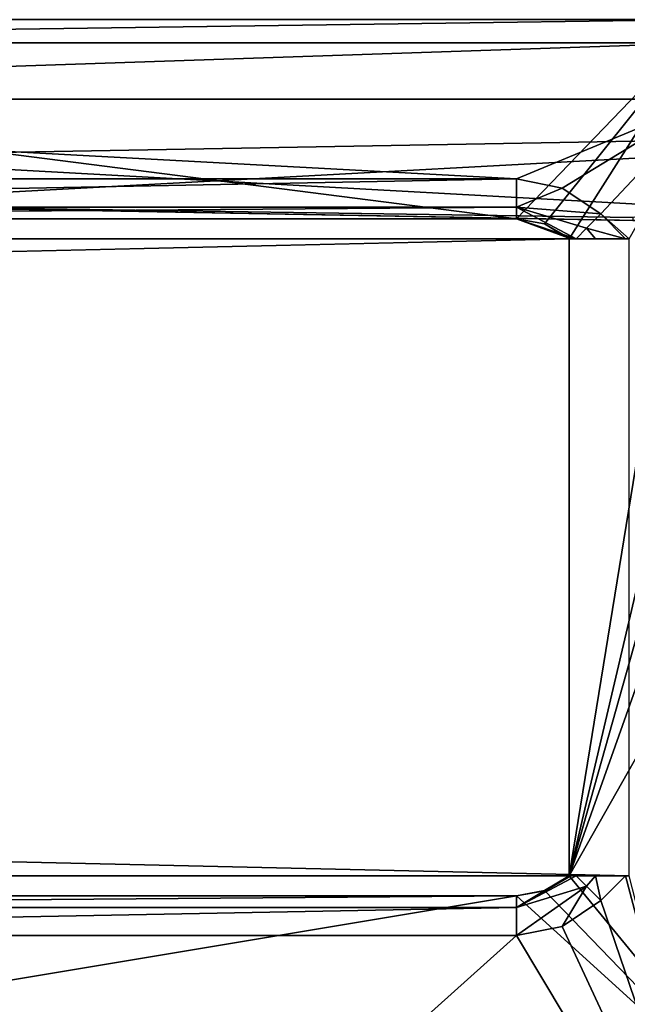
# Model space of a CAD drawing. Units: millimetres. Extents: x -1000 to 1007, y -48 to 231.
# Drawn here: x 387 to 395, y -29 to -17 of the extents above; entities that cross this region are included whole.
import ezdxf

# ---------------------------------------------------------------- set-up
doc = ezdxf.new("R2010")
doc.units = ezdxf.units.MM
doc.header["$LTSCALE"] = 26.699852
for name, color, linetype in [('101', 7, 'CONTINUOUS'), ('114', 7, 'CONTINUOUS'), ('115', 7, 'CONTINUOUS'), ('149', 7, 'CONTINUOUS'), ('35', 7, 'CONTINUOUS'), ('36', 7, 'CONTINUOUS'), ('38', 7, 'CONTINUOUS'), ('39', 7, 'CONTINUOUS'), ('43', 7, 'CONTINUOUS'), ('44', 7, 'CONTINUOUS'), ('45', 7, 'CONTINUOUS'), ('46', 7, 'CONTINUOUS'), ('47', 7, 'CONTINUOUS'), ('492', 7, 'CONTINUOUS'), ('60', 7, 'CONTINUOUS'), ('64', 7, 'CONTINUOUS'), ('65', 7, 'CONTINUOUS'), ('66', 7, 'CONTINUOUS'), ('70', 7, 'CONTINUOUS'), ('71', 7, 'CONTINUOUS'), ('72', 7, 'CONTINUOUS'), ('734', 7, 'CONTINUOUS'), ('79', 7, 'CONTINUOUS')]:
    doc.layers.add(name, color=color, linetype=linetype)

msp = doc.modelspace()

# ---------------------------------------------------------------- linework, layer by layer
at = {"layer": '101', "linetype": 'Continuous'}
for points in [[(384.081, -19.426, 1500.5), (384.081, -19.426, 30.5), (400.49, -19.721, 1500.5), (384.081, -19.426, 1500.5)], [(384.081, -19.426, 30.5), (394.884, -19.62, 30.5), (400.49, -19.721, 1500.5), (384.081, -19.426, 30.5)]]:
    msp.add_3dface(points, dxfattribs=at)
at = {"layer": '114', "linetype": 'Continuous'}
for points in [[(384.081, -18.819, 30.5), (384.081, -18.819, 1500.5), (400.784, -18.52, 30.5), (384.081, -18.819, 30.5)], [(384.081, -18.819, 1500.5), (400.784, -18.52, 1500.5), (400.784, -18.52, 30.5), (384.081, -18.819, 1500.5)]]:
    msp.add_3dface(points, dxfattribs=at)
at = {"layer": '115', "linetype": 'Continuous'}
for points in [[(384.081, -18.819, 1500.5), (400.49, -19.721, 1500.5), (400.784, -18.52, 1500.5), (384.081, -18.819, 1500.5)], [(384.081, -18.819, 1500.5), (384.081, -19.426, 1500.5), (400.49, -19.721, 1500.5), (384.081, -18.819, 1500.5)]]:
    msp.add_3dface(points, dxfattribs=at)
at = {"layer": '149', "linetype": 'Continuous'}
for points in [[(384.081, -19.426, 30.5), (384.081, -18.819, 30.5), (400.784, -18.52, 30.5), (384.081, -19.426, 30.5)], [(384.081, -19.426, 30.5), (400.784, -18.52, 30.5), (394.884, -19.583, 30.5), (384.081, -19.426, 30.5)], [(394.884, -19.62, 30.5), (384.081, -19.426, 30.5), (394.884, -19.583, 30.5), (394.884, -19.62, 30.5)]]:
    msp.add_3dface(points, dxfattribs=at)
at = {"layer": '35', "linetype": 'Continuous'}
for points in [[(42.8, -19.85), (42.8, -19.85, 1500), (394.081, -19.85), (42.8, -19.85)], [(394.834, -19.85, 11), (42.8, -19.85, 1500), (394.834, -19.85, 1500), (394.834, -19.85, 11)], [(42.8, -19.85, 1500), (394.834, -19.85, 11), (394.791, -19.85, 11), (42.8, -19.85, 1500)], [(394.081, -19.85), (42.8, -19.85, 1500), (394.081, -19.85, 10.5), (394.081, -19.85)], [(394.081, -19.85, 10.5), (42.8, -19.85, 1500), (394.104, -19.85, 10.623), (394.081, -19.85, 10.5)], [(394.104, -19.85, 10.623), (42.8, -19.85, 1500), (394.17, -19.85, 10.739), (394.104, -19.85, 10.623)], [(394.17, -19.85, 10.739), (42.8, -19.85, 1500), (394.414, -19.85, 10.923), (394.17, -19.85, 10.739)], [(394.414, -19.85, 10.923), (42.8, -19.85, 1500), (394.791, -19.85, 11), (394.414, -19.85, 10.923)]]:
    msp.add_3dface(points, dxfattribs=at)
at = {"layer": '36', "linetype": 'Continuous'}
for points in [[(42.8, -27.85, 1500), (42.8, -27.85), (394.834, -27.85, 1500), (42.8, -27.85, 1500)], [(394.081, -27.85, 10.5), (42.8, -27.85), (394.081, -27.85), (394.081, -27.85, 10.5)], [(42.8, -27.85), (394.081, -27.85, 10.5), (394.104, -27.85, 10.622), (42.8, -27.85)], [(394.834, -27.85, 1500), (42.8, -27.85), (394.791, -27.85, 11), (394.834, -27.85, 1500)], [(394.791, -27.85, 11), (42.8, -27.85), (394.414, -27.85, 10.923), (394.791, -27.85, 11)], [(394.414, -27.85, 10.923), (42.8, -27.85), (394.17, -27.85, 10.739), (394.414, -27.85, 10.923)], [(394.17, -27.85, 10.739), (42.8, -27.85), (394.104, -27.85, 10.622), (394.17, -27.85, 10.739)], [(394.834, -27.85, 11), (394.834, -27.85, 1500), (394.791, -27.85, 11), (394.834, -27.85, 11)]]:
    msp.add_3dface(points, dxfattribs=at)
at = {"layer": '38', "linetype": 'Continuous'}
for points in [[(42.8, -19.85, 1500), (42.8, -27.85, 1500), (394.834, -27.85, 1500), (42.8, -19.85, 1500)], [(394.834, -19.85, 1500), (42.8, -19.85, 1500), (394.834, -27.85, 1500), (394.834, -19.85, 1500)]]:
    msp.add_3dface(points, dxfattribs=at)
at = {"layer": '39', "linetype": 'Continuous'}
for points in [[(373.334, -19.6), (373.834, -17.1), (393.42, -19.6), (373.334, -19.6)], [(373.834, -17.1), (395.834, -17.1), (393.42, -19.6), (373.834, -17.1)], [(393.42, -19.6), (395.834, -17.1), (393.774, -19.665), (393.42, -19.6)], [(395.834, -17.1), (394.081, -19.85), (393.774, -19.665), (395.834, -17.1)], [(394.081, -27.85), (394.081, -19.85), (395.834, -17.1), (394.081, -27.85)], [(396.541, -17.393), (394.081, -27.85), (395.834, -17.1), (396.541, -17.393)], [(396.834, -18.1), (394.081, -27.85), (396.541, -17.393), (396.834, -18.1)], [(396.834, -20.1), (394.081, -27.85), (396.834, -18.1), (396.834, -20.1)], [(42.8, -27.85), (42.8, -19.85), (394.081, -19.85), (42.8, -27.85)], [(42.8, -27.85), (394.081, -19.85), (394.081, -27.85), (42.8, -27.85)], [(396.834, -23), (394.081, -27.85), (396.834, -20.1), (396.834, -23)], [(396.834, -31.2), (394.081, -27.85), (396.834, -23), (396.834, -31.2)], [(393.774, -28.035), (394.081, -27.85), (396.834, -31.2), (393.774, -28.035)], [(393.42, -28.1), (393.774, -28.035), (396.834, -31.2), (393.42, -28.1)], [(373.334, -28.1), (393.42, -28.1), (374.809, -31.2), (373.334, -28.1)], [(374.809, -31.2), (393.42, -28.1), (396.834, -31.2), (374.809, -31.2)]]:
    msp.add_3dface(points, dxfattribs=at)
at = {"layer": '43', "linetype": 'Continuous'}
for points in [[(393.42, -28.1), (373.334, -28.1), (393.42, -28.1, 10.5), (393.42, -28.1)], [(393.42, -28.1, 10.5), (373.334, -28.1), (374.834, -28.1, 10.5), (393.42, -28.1, 10.5)]]:
    msp.add_3dface(points, dxfattribs=at)
at = {"layer": '44', "linetype": 'Continuous'}
for points in [[(394.081, -27.85, 10.5), (393.774, -28.035), (393.773, -28.036, 10.5), (394.081, -27.85, 10.5)], [(394.081, -27.85, 10.5), (394.081, -27.85), (393.774, -28.035), (394.081, -27.85, 10.5)], [(393.774, -28.035), (393.42, -28.1), (393.773, -28.036, 10.5), (393.774, -28.035)], [(393.42, -28.1), (393.42, -28.1, 10.5), (393.773, -28.036, 10.5), (393.42, -28.1)]]:
    msp.add_3dface(points, dxfattribs=at)
at = {"layer": '45', "linetype": 'Continuous'}
for points in [[(394.104, -27.85, 10.622), (394.081, -27.85, 10.5), (393.42, -28.247, 10.854), (394.104, -27.85, 10.622)], [(394.081, -27.85, 10.5), (393.773, -28.036, 10.5), (393.42, -28.247, 10.854), (394.081, -27.85, 10.5)], [(394.17, -27.85, 10.739), (394.104, -27.85, 10.622), (393.42, -28.247, 10.854), (394.17, -27.85, 10.739)], [(394.3, -27.98, 10.93), (394.17, -27.85, 10.739), (393.42, -28.247, 10.854), (394.3, -27.98, 10.93)], [(393.994, -28.486, 11), (394.3, -27.98, 10.93), (393.42, -28.6, 11), (393.994, -28.486, 11)], [(393.42, -28.6, 11), (394.3, -27.98, 10.93), (393.42, -28.247, 10.854), (393.42, -28.6, 11)], [(393.773, -28.036, 10.5), (393.42, -28.1, 10.5), (393.42, -28.247, 10.854), (393.773, -28.036, 10.5)], [(394.481, -28.161, 11), (394.3, -27.98, 10.93), (393.994, -28.486, 11), (394.481, -28.161, 11)]]:
    msp.add_3dface(points, dxfattribs=at)
at = {"layer": '46', "linetype": 'Continuous'}
for points in [[(374.834, -19.1, 11), (393.42, -19.1, 11), (374.834, -18.1, 11), (374.834, -19.1, 11)], [(374.834, -18.1, 11), (393.42, -19.1, 11), (395.834, -18.1, 11), (374.834, -18.1, 11)], [(393.42, -19.1, 11), (393.994, -19.215, 11), (395.834, -18.1, 11), (393.42, -19.1, 11)], [(393.994, -19.215, 11), (394.481, -19.54, 11), (395.834, -18.1, 11), (393.994, -19.215, 11)], [(394.481, -19.54, 11), (394.834, -19.85, 11), (395.834, -18.1, 11), (394.481, -19.54, 11)], [(394.791, -19.85, 11), (394.834, -19.85, 11), (394.481, -19.54, 11), (394.791, -19.85, 11)], [(394.791, -27.85, 11), (394.481, -28.161, 11), (396.233, -33.299, 11), (394.791, -27.85, 11)], [(394.834, -27.85, 11), (394.791, -27.85, 11), (396.233, -33.299, 11), (394.834, -27.85, 11)], [(394.481, -28.161, 11), (393.994, -28.486, 11), (396.233, -33.299, 11), (394.481, -28.161, 11)], [(393.994, -28.486, 11), (393.42, -28.6, 11), (396.233, -33.299, 11), (393.994, -28.486, 11)], [(382.834, -38.1, 11), (393.42, -28.6, 11), (374.834, -28.6, 11), (382.834, -38.1, 11)], [(396.233, -33.299, 11), (393.42, -28.6, 11), (382.834, -38.1, 11), (396.233, -33.299, 11)]]:
    msp.add_3dface(points, dxfattribs=at)
at = {"layer": '47', "linetype": 'Continuous'}
for points in [[(393.42, -28.1, 10.5), (374.834, -28.1, 10.5), (374.834, -28.247, 10.854), (393.42, -28.1, 10.5)], [(393.42, -28.247, 10.854), (393.42, -28.1, 10.5), (374.834, -28.247, 10.854), (393.42, -28.247, 10.854)], [(393.42, -28.6, 11), (393.42, -28.247, 10.854), (374.834, -28.6, 11), (393.42, -28.6, 11)], [(374.834, -28.6, 11), (393.42, -28.247, 10.854), (374.834, -28.247, 10.854), (374.834, -28.6, 11)]]:
    msp.add_3dface(points, dxfattribs=at)
at = {"layer": '492', "linetype": 'Continuous'}
for points in [[(326.859, -37.55, 1344), (388.359, -37.55, 1344), (326.859, -29.05, 1344), (326.859, -37.55, 1344)], [(326.859, -29.05, 1344), (388.359, -37.55, 1344), (385.859, -29.55, 1344), (326.859, -29.05, 1344)]]:
    msp.add_3dface(points, dxfattribs=at)
at = {"layer": '60', "linetype": 'Continuous'}
for points in [[(395.834, -17.393, 10.707), (395.834, -17.1, 10), (374.834, -17.393, 10.707), (395.834, -17.393, 10.707)], [(374.834, -17.393, 10.707), (395.834, -17.1, 10), (374.834, -17.1, 10), (374.834, -17.393, 10.707)], [(374.834, -18.1, 11), (395.834, -18.1, 11), (395.834, -17.393, 10.707), (374.834, -18.1, 11)], [(374.834, -18.1, 11), (395.834, -17.393, 10.707), (374.834, -17.393, 10.707), (374.834, -18.1, 11)]]:
    msp.add_3dface(points, dxfattribs=at)
at = {"layer": '64', "linetype": 'Continuous'}
for points in [[(393.42, -19.1, 11), (374.834, -19.1, 11), (374.834, -19.454, 10.854), (393.42, -19.1, 11)], [(393.42, -19.1, 11), (374.834, -19.454, 10.854), (393.42, -19.454, 10.854), (393.42, -19.1, 11)], [(374.834, -19.454, 10.854), (374.834, -19.6, 10.5), (393.42, -19.454, 10.854), (374.834, -19.454, 10.854)], [(393.42, -19.454, 10.854), (374.834, -19.6, 10.5), (393.42, -19.6, 10.5), (393.42, -19.454, 10.854)]]:
    msp.add_3dface(points, dxfattribs=at)
at = {"layer": '65', "linetype": 'Continuous'}
for points in [[(393.994, -19.215, 11), (393.42, -19.1, 11), (393.42, -19.454, 10.854), (393.994, -19.215, 11)], [(394.481, -19.54, 11), (393.994, -19.215, 11), (393.42, -19.454, 10.854), (394.481, -19.54, 11)], [(394.17, -19.85, 10.739), (393.42, -19.454, 10.854), (393.42, -19.6, 10.5), (394.17, -19.85, 10.739)], [(393.42, -19.454, 10.854), (394.17, -19.85, 10.739), (394.3, -19.72, 10.93), (393.42, -19.454, 10.854)], [(394.481, -19.54, 11), (393.42, -19.454, 10.854), (394.3, -19.72, 10.93), (394.481, -19.54, 11)], [(394.104, -19.85, 10.623), (394.17, -19.85, 10.739), (393.42, -19.6, 10.5), (394.104, -19.85, 10.623)], [(394.104, -19.85, 10.623), (393.42, -19.6, 10.5), (393.773, -19.665, 10.5), (394.104, -19.85, 10.623)], [(394.081, -19.85, 10.5), (394.104, -19.85, 10.623), (393.773, -19.665, 10.5), (394.081, -19.85, 10.5)]]:
    msp.add_3dface(points, dxfattribs=at)
at = {"layer": '66', "linetype": 'Continuous'}
for points in [[(394.791, -19.85, 11), (394.481, -19.54, 11), (394.3, -19.72, 10.93), (394.791, -19.85, 11)], [(394.17, -19.85, 10.739), (394.414, -19.85, 10.923), (394.3, -19.72, 10.93), (394.17, -19.85, 10.739)], [(394.414, -19.85, 10.923), (394.791, -19.85, 11), (394.3, -19.72, 10.93), (394.414, -19.85, 10.923)]]:
    msp.add_3dface(points, dxfattribs=at)
at = {"layer": '70', "linetype": 'Continuous'}
for points in [[(394.414, -27.85, 10.923), (394.17, -27.85, 10.739), (394.3, -27.98, 10.93), (394.414, -27.85, 10.923)], [(394.414, -27.85, 10.923), (394.3, -27.98, 10.93), (394.481, -28.161, 11), (394.414, -27.85, 10.923)], [(394.791, -27.85, 11), (394.414, -27.85, 10.923), (394.481, -28.161, 11), (394.791, -27.85, 11)]]:
    msp.add_3dface(points, dxfattribs=at)
at = {"layer": '71', "linetype": 'Continuous'}
for points in [[(393.42, -19.6), (393.774, -19.665), (393.42, -19.6, 10.5), (393.42, -19.6)], [(393.42, -19.6, 10.5), (393.774, -19.665), (393.773, -19.665, 10.5), (393.42, -19.6, 10.5)], [(394.081, -19.85), (394.081, -19.85, 10.5), (393.773, -19.665, 10.5), (394.081, -19.85)], [(393.774, -19.665), (394.081, -19.85), (393.773, -19.665, 10.5), (393.774, -19.665)]]:
    msp.add_3dface(points, dxfattribs=at)
at = {"layer": '72', "linetype": 'Continuous'}
for points in [[(373.334, -19.6), (393.42, -19.6), (373.334, -19.6, 9), (373.334, -19.6)], [(393.42, -19.6), (373.773, -19.6, 10.061), (373.334, -19.6, 9), (393.42, -19.6)], [(393.42, -19.6), (374.834, -19.6, 10.5), (373.773, -19.6, 10.061), (393.42, -19.6)], [(374.834, -19.6, 10.5), (393.42, -19.6), (393.42, -19.6, 10.5), (374.834, -19.6, 10.5)]]:
    msp.add_3dface(points, dxfattribs=at)
at = {"layer": '734', "linetype": 'Continuous'}
for points in [[(326.859, -37.55, 204), (388.359, -37.55, 204), (326.859, -29.05, 204), (326.859, -37.55, 204)], [(326.859, -29.05, 204), (388.359, -37.55, 204), (385.859, -29.55, 204), (326.859, -29.05, 204)]]:
    msp.add_3dface(points, dxfattribs=at)
at = {"layer": '79', "linetype": 'Continuous'}
for points in [[(395.834, -17.1), (373.834, -17.1), (395.834, -17.1, 10), (395.834, -17.1)], [(395.834, -17.1, 10), (373.834, -17.1), (374.834, -17.1, 10), (395.834, -17.1, 10)]]:
    msp.add_3dface(points, dxfattribs=at)

doc.saveas('drawing.dxf')
